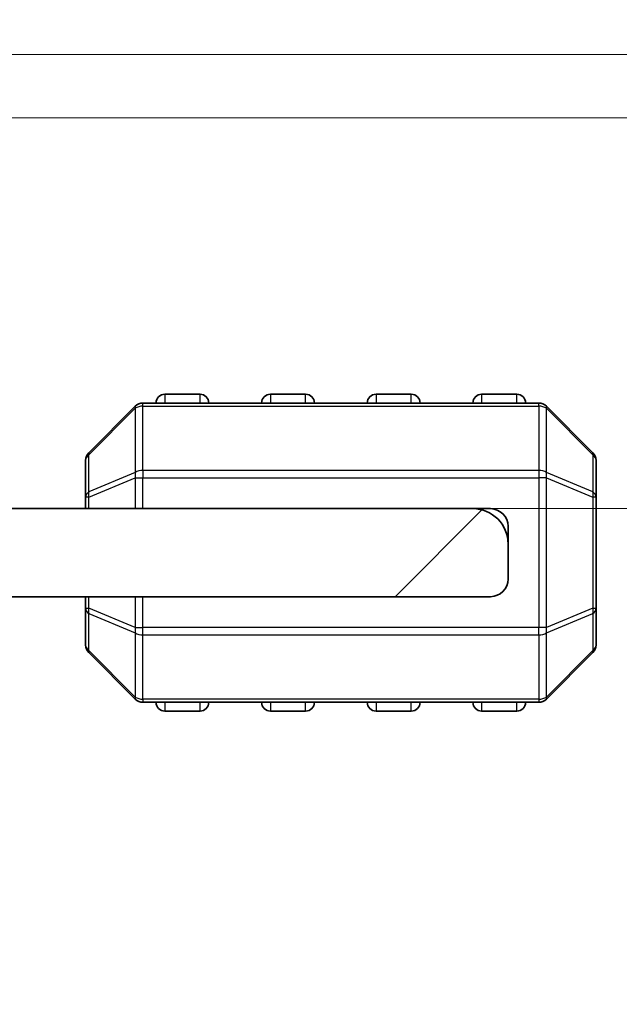
# Model space of a CAD drawing. Units: millimetres. Extents: x 0 to 6381, y 0 to 984.
# Drawn here: x 1696 to 1713, y 181 to 209 of the extents above; entities that cross this region are included whole.
import ezdxf

# ---------------------------------------------------------------- set-up
doc = ezdxf.new("R2010")
doc.units = ezdxf.units.MM
for name, color, linetype, lineweight in [('Dimension (ISO)', 7, 'Continuous', 18), ('Hatch (ISO)', 1, 'Continuous', 18), ('Visible (ISO)', 7, 'Continuous', 35), ('Visible Narrow (ISO)', 7, 'Continuous', 25)]:
    doc.layers.add(name, color=color, linetype=linetype, lineweight=lineweight)
doc.styles.add('Note Text (TK)', font='MS PGothic.ttf')
doc.dimstyles.new('Default - Method 1b (TK)', dxfattribs={"dimscale": 2.5, "dimtxt": 2.5, "dimasz": 2.5, "dimexe": 1, "dimexo": 1.5, "dimgap": 1, "dimtad": 1, "dimtoh": 1, "dimrnd": 1e-08, "dimdsep": 46, "dimtxsty": 'Note Text (TK)', "dimcen": 0.09, "dimdle": 5, "dimclrd": 100, "dimclre": 100, "dimclrt": 7, "dimadec": 1, "dimazin": 1, "dimtfac": 1, "dimtmove": 0, "dimatfit": 3, "dimfxl": 1, "dimtolj": 1, "dimlwd": -1, "dimlwe": -1, "dimarcsym": 0})

# ---------------------------------------------------------------- blocks, each defined once
blk = doc.blocks.new('_DotSmall')
at = {"color": 0, "linetype": 'ByBlock', "const_width": 0.5}
blk.add_lwpolyline([(-0.0625, 0, 1), (0.0625, 0, 1)], format="xyb", close=True, dxfattribs=at)
blk = doc.blocks.new('*D64')
at = {"layer": 'Defpoints', "color": 0}
for p in [(1689.761, 205.825), (1741.036, 205.825), (1686.011, 194.725)]:
    blk.add_point(p, dxfattribs=at)
at = {"layer": 'Dimension (ISO)', "color": 100}
for p, q in [((1741.036, 205.825), (1741.036, 218.325)), ((1693.511, 205.825), (1743.536, 205.825)), ((1741.036, 205.825), (1741.036, 194.725)), ((1689.761, 194.725), (1743.536, 194.725)), ((1741.036, 188.475), (1741.036, 155.841))]:
    blk.add_line(p, q, dxfattribs=at)
blk.add_solid([(1739.995, 188.475), (1742.078, 188.475), (1741.036, 194.725)], dxfattribs=at)
at = {"layer": 'Dimension (ISO)', "color": 100, "xscale": 6.25, "yscale": 6.25, "zscale": 6.25, "rotation": 270}
blk.add_blockref('_DotSmall', (1741.036, 205.825), dxfattribs=at)
at = {"layer": 'Dimension (ISO)', "color": 7, "insert": (1735.411, 158.341), "char_height": 6.25, "attachment_point": 4, "rotation": 90, "style": 'Note Text (TK)'}
blk.add_mtext('\\A1;11.1', dxfattribs=at)
blk = doc.blocks.new('*D65')
at = {"layer": 'Defpoints', "color": 0}
for p in [(1689.761, 207.625), (1741.036, 207.625), (1689.761, 205.825)]:
    blk.add_point(p, dxfattribs=at)
at = {"layer": 'Dimension (ISO)', "color": 100}
for p, q in [((1741.036, 206.725), (1770.801, 215.525)), ((1770.801, 215.525), (1785.354, 215.525)), ((1741.036, 207.625), (1741.036, 213.875)), ((1693.511, 207.625), (1743.536, 207.625)), ((1741.036, 205.825), (1741.036, 207.625)), ((1741.036, 205.825), (1741.036, 207.625)), ((1693.511, 205.825), (1743.536, 205.825)), ((1741.036, 205.825), (1741.036, 199.575))]:
    blk.add_line(p, q, dxfattribs=at)
at = {"layer": 'Dimension (ISO)', "color": 100, "xscale": 6.25, "yscale": 6.25, "zscale": 6.25}
for p, rotation in [((1741.036, 207.625), 270), ((1741.036, 205.825), 90)]:
    blk.add_blockref('_DotSmall', p, dxfattribs=dict(at, rotation=rotation))
at = {"layer": 'Dimension (ISO)', "color": 7, "insert": (1773.301, 221.15), "char_height": 6.25, "attachment_point": 4, "style": 'Note Text (TK)'}
blk.add_mtext('\\A1;1.8', dxfattribs=at)
blk = doc.blocks.new('*D66')
at = {"layer": 'Defpoints', "color": 0}
for p in [(1689.761, 209.625), (1741.036, 209.625), (1689.761, 207.625)]:
    blk.add_point(p, dxfattribs=at)
at = {"layer": 'Dimension (ISO)', "color": 100}
for p, q in [((1741.036, 208.625), (1770.801, 228.025)), ((1770.801, 228.025), (1779.423, 228.025)), ((1741.036, 209.625), (1741.036, 215.875)), ((1693.511, 209.625), (1743.536, 209.625)), ((1741.036, 207.625), (1741.036, 209.625)), ((1741.036, 207.625), (1741.036, 209.625)), ((1693.511, 207.625), (1743.536, 207.625)), ((1741.036, 207.625), (1741.036, 201.375))]:
    blk.add_line(p, q, dxfattribs=at)
at = {"layer": 'Dimension (ISO)', "color": 100, "xscale": 6.25, "yscale": 6.25, "zscale": 6.25}
for p, rotation in [((1741.036, 209.625), 270), ((1741.036, 207.625), 90)]:
    blk.add_blockref('_DotSmall', p, dxfattribs=dict(at, rotation=rotation))
at = {"layer": 'Dimension (ISO)', "color": 7, "insert": (1773.301, 233.65), "char_height": 6.25, "attachment_point": 4, "style": 'Note Text (TK)'}
blk.add_mtext('\\A1;2', dxfattribs=at)
blk = doc.blocks.new('*D67')
at = {"layer": 'Defpoints', "color": 0}
for p in [(1689.761, 211.425), (1741.036, 211.425), (1689.761, 209.625)]:
    blk.add_point(p, dxfattribs=at)
at = {"layer": 'Dimension (ISO)', "color": 100}
for p, q in [((1741.036, 210.525), (1770.801, 240.525)), ((1770.801, 240.525), (1785.354, 240.525)), ((1741.036, 211.425), (1741.036, 217.675)), ((1693.511, 211.425), (1743.536, 211.425)), ((1741.036, 209.625), (1741.036, 211.425)), ((1741.036, 209.625), (1741.036, 211.425)), ((1693.511, 209.625), (1743.536, 209.625)), ((1741.036, 209.625), (1741.036, 203.375))]:
    blk.add_line(p, q, dxfattribs=at)
at = {"layer": 'Dimension (ISO)', "color": 100, "xscale": 6.25, "yscale": 6.25, "zscale": 6.25}
for p, rotation in [((1741.036, 211.425), 270), ((1741.036, 209.625), 90)]:
    blk.add_blockref('_DotSmall', p, dxfattribs=dict(at, rotation=rotation))
at = {"layer": 'Dimension (ISO)', "color": 7, "insert": (1773.301, 246.15), "char_height": 6.25, "attachment_point": 4, "style": 'Note Text (TK)'}
blk.add_mtext('\\A1;1.8', dxfattribs=at)
blk = doc.blocks.new('*D68')
at = {"layer": 'Defpoints', "color": 0}
for p in [(1689.761, 213.425), (1741.036, 213.425), (1689.761, 211.425)]:
    blk.add_point(p, dxfattribs=at)
at = {"layer": 'Dimension (ISO)', "color": 100}
for p, q in [((1741.036, 212.425), (1770.801, 253.025)), ((1770.801, 253.025), (1779.423, 253.025)), ((1741.036, 213.425), (1741.036, 219.675)), ((1693.511, 213.425), (1743.536, 213.425)), ((1741.036, 211.425), (1741.036, 213.425)), ((1741.036, 211.425), (1741.036, 213.425)), ((1693.511, 211.425), (1743.536, 211.425)), ((1741.036, 211.425), (1741.036, 205.175))]:
    blk.add_line(p, q, dxfattribs=at)
at = {"layer": 'Dimension (ISO)', "color": 100, "xscale": 6.25, "yscale": 6.25, "zscale": 6.25}
for p, rotation in [((1741.036, 213.425), 270), ((1741.036, 211.425), 90)]:
    blk.add_blockref('_DotSmall', p, dxfattribs=dict(at, rotation=rotation))
at = {"layer": 'Dimension (ISO)', "color": 7, "insert": (1773.301, 258.65), "char_height": 6.25, "attachment_point": 4, "style": 'Note Text (TK)'}
blk.add_mtext('\\A1;2', dxfattribs=at)
blk = doc.blocks.new('*D69')
at = {"layer": 'Defpoints', "color": 0}
for p in [(1689.761, 215.225), (1741.036, 215.225), (1689.761, 213.425)]:
    blk.add_point(p, dxfattribs=at)
at = {"layer": 'Dimension (ISO)', "color": 100}
for p, q in [((1741.036, 214.325), (1770.801, 265.525)), ((1770.801, 265.525), (1785.354, 265.525)), ((1741.036, 215.225), (1741.036, 221.475)), ((1693.511, 215.225), (1743.536, 215.225)), ((1741.036, 213.425), (1741.036, 215.225)), ((1741.036, 213.425), (1741.036, 215.225)), ((1693.511, 213.425), (1743.536, 213.425)), ((1741.036, 213.425), (1741.036, 207.175))]:
    blk.add_line(p, q, dxfattribs=at)
at = {"layer": 'Dimension (ISO)', "color": 100, "xscale": 6.25, "yscale": 6.25, "zscale": 6.25}
for p, rotation in [((1741.036, 215.225), 270), ((1741.036, 213.425), 90)]:
    blk.add_blockref('_DotSmall', p, dxfattribs=dict(at, rotation=rotation))
at = {"layer": 'Dimension (ISO)', "color": 7, "insert": (1773.301, 271.15), "char_height": 6.25, "attachment_point": 4, "style": 'Note Text (TK)'}
blk.add_mtext('\\A1;1.8', dxfattribs=at)

msp = doc.modelspace()

# ---------------------------------------------------------------- hatches: boundary and pattern name
at = {"layer": 'Hatch (ISO)'}
h = msp.add_hatch(dxfattribs=at)
h.set_pattern_fill('ANSI31', color=256, scale=88.9, style=0)
h.set_pattern_definition([(45, (951.75, -28), (-7.85772, 7.85772), [])])
edge = h.paths.add_edge_path()
edge.add_line((1686.0104, 194.5247), (1680.6104, 194.5247))
edge.add_ellipse((1680.6104, 194.8247), major_axis=(0, -0.3), ratio=1, start_angle=270, end_angle=360, ccw=False)
edge.add_line((1680.3104, 194.8247), (1680.3104, 195.4247))
edge.add_ellipse((1680.0104, 195.4247), major_axis=(0.3, 0), ratio=1, start_angle=0, end_angle=90)
edge.add_line((1680.0104, 195.7247), (1672.5109, 195.7247))
edge.add_line((1672.5109, 195.7247), (1668.5109, 195.7247))
edge.add_line((1668.5109, 195.7247), (1663.8104, 195.7247))
edge.add_ellipse((1663.8104, 195.4247), major_axis=(0, 0.3), ratio=1, start_angle=0, end_angle=90)
edge.add_line((1663.5104, 195.4247), (1663.5104, 194.7247))
edge.add_ellipse((1664.5104, 194.7247), major_axis=(-1, 0), ratio=1, start_angle=0, end_angle=90)
edge.add_line((1664.5104, 193.7247), (1677.6104, 193.7247))
edge.add_ellipse((1677.6104, 193.4247), major_axis=(0, 0.3), ratio=1, start_angle=270, end_angle=360, ccw=False)
edge.add_line((1677.9104, 193.4247), (1677.9104, 192.7247))
edge.add_ellipse((1678.4104, 192.7247), major_axis=(-0.5, 0), ratio=1, start_angle=0, end_angle=90)
edge.add_line((1678.4104, 192.2247), (1709.0104, 192.2247))
edge.add_ellipse((1709.0104, 192.7247), major_axis=(0, -0.5), ratio=1, start_angle=0, end_angle=90)
edge.add_line((1709.5104, 192.7247), (1709.5104, 193.7247))
edge.add_ellipse((1708.5104, 193.7247), major_axis=(1, 0), ratio=1, start_angle=0, end_angle=90)
edge.add_line((1708.5104, 194.7247), (1695.2104, 194.7247))
edge.add_ellipse((1695.2104, 198.4007), major_axis=(0, -3.676), ratio=1, start_angle=293.66316, end_angle=360, ccw=False)
edge.add_ellipse((1691.3854, 196.7246), major_axis=(0.4581, 0.2007), ratio=1, start_angle=0, end_angle=119.67994)
edge.add_ellipse((1686.0104, 200.7247), major_axis=(4.9738, -3.7015), ratio=1, start_angle=306.6569, end_angle=360, ccw=False)

# ---------------------------------------------------------------- linework, layer by layer
at = {"layer": 'Visible (ISO)'}
for p, q in [((1710.3862, 197.7247), (1699.1347, 197.7247)), ((1700.7604, 197.9747), (1699.7604, 197.9747)), ((1703.7604, 197.9747), (1702.7604, 197.9747)), ((1706.7604, 197.9747), (1705.7604, 197.9747)), ((1709.7604, 197.9747), (1708.7604, 197.9747)), ((1698.9226, 197.6369), (1697.5983, 196.3126)), ((1711.9226, 196.3126), (1710.5983, 197.6369)), ((1697.5104, 196.1005), (1697.5104, 195.0519)), ((1712.0104, 195.0519), (1712.0104, 196.1005)), ((1697.5104, 195.0519), (1697.5104, 194.7247)), ((1712.0104, 191.8975), (1712.0104, 195.0519)), ((1708.5104, 194.7247), (1695.2104, 194.7247)), ((1709.0104, 194.7247), (1708.5104, 194.7247)), ((1709.5104, 194.2247), (1709.5104, 193.7247)), ((1709.5104, 192.7247), (1709.5104, 193.7247)), ((1678.4104, 192.2247), (1709.0104, 192.2247)), ((1697.5104, 192.2247), (1697.5104, 191.8975)), ((1697.5104, 191.8975), (1697.5104, 190.849)), ((1712.0104, 190.849), (1712.0104, 191.8975)), ((1697.5983, 190.6369), (1698.9226, 189.3126)), ((1710.5983, 189.3126), (1711.9226, 190.6369)), ((1699.1347, 189.2247), (1710.3862, 189.2247)), ((1699.7604, 188.9747), (1700.7604, 188.9747)), ((1702.7604, 188.9747), (1703.7604, 188.9747)), ((1705.7604, 188.9747), (1706.7604, 188.9747)), ((1708.7604, 188.9747), (1709.7604, 188.9747))]:
    msp.add_line(p, q, dxfattribs=at)
for centre, radius, start, end in [((1699.1347, 197.4247), 0.3, 90, 135), ((1699.7604, 197.7247), 0.25, 90, 180), ((1700.7604, 197.7247), 0.25, 0, 90), ((1702.7604, 197.7247), 0.25, 90, 180), ((1703.7604, 197.7247), 0.25, 0, 90), ((1705.7604, 197.7247), 0.25, 90, 180), ((1706.7604, 197.7247), 0.25, 0, 90), ((1708.7604, 197.7247), 0.25, 90, 180), ((1709.7604, 197.7247), 0.25, 0, 90), ((1710.3862, 197.4247), 0.3, 45, 90), ((1697.8104, 196.1005), 0.3, 135, 180), ((1711.7104, 196.1005), 0.3, 0, 45), ((1708.5104, 193.7247), 1, 0, 90), ((1709.0104, 194.2247), 0.5, 0, 90), ((1709.0104, 192.7247), 0.5, 270, 0), ((1697.8104, 190.849), 0.3, 180, 225), ((1711.7104, 190.849), 0.3, 315, 0), ((1699.1347, 189.5247), 0.3, 225, 270), ((1699.7604, 189.2247), 0.25, 180, 270), ((1700.7604, 189.2247), 0.25, 270, 0), ((1702.7604, 189.2247), 0.25, 180, 270), ((1703.7604, 189.2247), 0.25, 270, 0), ((1705.7604, 189.2247), 0.25, 180, 270), ((1706.7604, 189.2247), 0.25, 270, 0), ((1708.7604, 189.2247), 0.25, 180, 270), ((1709.7604, 189.2247), 0.25, 270, 0), ((1710.3862, 189.5247), 0.3, 270, 315)]:
    msp.add_arc(centre, radius, start, end, dxfattribs=at)
at = {"layer": 'Visible Narrow (ISO)'}
for p, q in [((1699.1347, 197.6369), (1699.1347, 197.7247)), ((1699.7604, 197.9747), (1699.7604, 197.7247)), ((1700.7604, 197.7247), (1700.7604, 197.9747)), ((1702.7604, 197.9747), (1702.7604, 197.7247)), ((1703.7604, 197.7247), (1703.7604, 197.9747)), ((1705.7604, 197.9747), (1705.7604, 197.7247)), ((1706.7604, 197.7247), (1706.7604, 197.9747)), ((1708.7604, 197.9747), (1708.7604, 197.7247)), ((1709.7604, 197.7247), (1709.7604, 197.9747)), ((1710.3862, 197.6369), (1710.3862, 197.7247)), ((1697.5983, 196.2505), (1698.9226, 197.5747)), ((1698.9226, 197.5747), (1698.9226, 195.7505)), ((1699.1347, 195.8126), (1699.1347, 197.6369)), ((1699.1347, 197.6369), (1710.3862, 197.6369)), ((1710.3862, 197.6369), (1710.3862, 195.8126)), ((1710.5983, 195.7505), (1710.5983, 197.5747)), ((1710.5983, 197.5747), (1711.9226, 196.2505)), ((1697.5983, 195.2019), (1697.5983, 196.2505)), ((1711.9226, 196.2505), (1711.9226, 195.2019)), ((1699.1347, 195.8126), (1699.1347, 195.6005)), ((1710.3862, 195.8126), (1699.1347, 195.8126)), ((1710.3862, 195.8126), (1710.3862, 195.6005)), ((1698.9226, 195.7505), (1697.5983, 195.2019)), ((1697.5983, 195.0519), (1698.9226, 195.6005)), ((1698.9226, 195.6005), (1699.1347, 195.6005)), ((1698.9226, 195.6005), (1698.9226, 194.7247)), ((1699.1347, 194.7247), (1699.1347, 195.6005)), ((1699.1347, 195.6005), (1710.3862, 195.6005)), ((1710.5983, 195.6005), (1710.3862, 195.6005)), ((1710.3862, 195.6005), (1710.3862, 191.349)), ((1711.9226, 195.2019), (1710.5983, 195.7505)), ((1710.5983, 191.349), (1710.5983, 195.6005)), ((1710.5983, 195.6005), (1711.9226, 195.0519)), ((1697.5983, 195.0519), (1697.5104, 195.0519)), ((1697.5983, 194.7247), (1697.5983, 195.0519)), ((1712.0104, 195.0519), (1711.9226, 195.0519)), ((1711.9226, 195.0519), (1711.9226, 191.8975)), ((1697.5983, 191.8975), (1697.5983, 192.2247)), ((1698.9226, 192.2247), (1698.9226, 191.349)), ((1699.1347, 191.349), (1699.1347, 192.2247)), ((1697.5104, 191.8975), (1697.5983, 191.8975)), ((1698.9226, 191.349), (1697.5983, 191.8975)), ((1711.9226, 191.8975), (1710.5983, 191.349)), ((1711.9226, 191.8975), (1712.0104, 191.8975)), ((1697.5983, 190.699), (1697.5983, 191.7475)), ((1697.5983, 191.7475), (1698.9226, 191.199)), ((1710.5983, 191.199), (1711.9226, 191.7475)), ((1711.9226, 191.7475), (1711.9226, 190.699)), ((1698.9226, 191.349), (1699.1347, 191.349)), ((1699.1347, 191.1369), (1699.1347, 191.349)), ((1710.3862, 191.349), (1699.1347, 191.349)), ((1710.3862, 191.1369), (1710.3862, 191.349)), ((1710.5983, 191.349), (1710.3862, 191.349)), ((1698.9226, 191.199), (1698.9226, 189.3747)), ((1699.1347, 191.1369), (1710.3862, 191.1369)), ((1699.1347, 189.3126), (1699.1347, 191.1369)), ((1710.3862, 191.1369), (1710.3862, 189.3126)), ((1710.5983, 189.3747), (1710.5983, 191.199)), ((1698.9226, 189.3747), (1697.5983, 190.699)), ((1711.9226, 190.699), (1710.5983, 189.3747)), ((1699.1347, 189.3126), (1699.1347, 189.2247)), ((1710.3862, 189.3126), (1699.1347, 189.3126)), ((1699.7604, 189.2247), (1699.7604, 188.9747)), ((1700.7604, 188.9747), (1700.7604, 189.2247)), ((1702.7604, 189.2247), (1702.7604, 188.9747)), ((1703.7604, 188.9747), (1703.7604, 189.2247)), ((1705.7604, 189.2247), (1705.7604, 188.9747)), ((1706.7604, 188.9747), (1706.7604, 189.2247)), ((1708.7604, 189.2247), (1708.7604, 188.9747)), ((1709.7604, 188.9747), (1709.7604, 189.2247)), ((1710.3862, 189.3126), (1710.3862, 189.2247))]:
    msp.add_line(p, q, dxfattribs=at)
for centre, major_axis, ratio, start_param, end_param in [((1699.1347, 197.4247), (-0.2121, 0.2121), 0.2810846, 0, 0.5480284), ((1699.1347, 197.4247), (0.3, 0), 0.7071068, 1.5707963, 2.3561945), ((1710.3862, 197.4247), (-0.3, 0), 0.7071068, 3.9269908, 4.712389), ((1710.3862, 197.4247), (0.2121, 0.2121), 0.2810846, 5.7351569, 6.2831853), ((1697.8104, 196.1005), (-0.3, 0), 0.7071068, 5.4977871, 6.2831853), ((1697.8104, 196.1005), (-0.2121, 0.2121), 0.2810846, 0, 0.5480284), ((1711.7104, 196.1005), (0.2121, 0.2121), 0.2810846, 5.7351569, 6.2831853), ((1711.7104, 196.1005), (0.3, 0), 0.7071068, 0, 0.7853982), ((1699.1347, 195.6005), (0.3, 0), 0.7071068, 1.5707963, 2.3561945), ((1710.3862, 195.6005), (-0.3, 0), 0.7071068, 3.9269908, 4.712389), ((1699.1347, 195.6005), (0.1148, -0.2772), 0.6785983, 3.8903464, 4.4383748), ((1710.3862, 195.6005), (-0.1148, -0.2772), 0.6785983, 1.8448105, 2.3928389), ((1697.8104, 195.0519), (-0.3, 0), 0.7071068, 5.4977871, 6.2831853), ((1697.8104, 195.0519), (-0.1148, 0.2772), 0.6785983, 0.7487537, 1.2967821), ((1711.7104, 195.0519), (-0.1148, -0.2772), 0.6785983, 1.8448105, 2.3928389), ((1711.7104, 195.0519), (0.3, 0), 0.7071068, 0, 0.7853982), ((1697.8104, 191.8975), (-0.3, 0), 0.7071068, 0, 0.7853982), ((1697.8104, 191.8975), (0.1148, 0.2772), 0.6785983, 1.8448105, 2.3928389), ((1711.7104, 191.8975), (0.1148, -0.2772), 0.6785983, 0.7487537, 1.2967821), ((1711.7104, 191.8975), (0.3, 0), 0.7071068, 5.4977871, 6.2831853), ((1699.1347, 191.349), (0.1148, 0.2772), 0.6785983, 1.8448105, 2.3928389), ((1710.3862, 191.349), (-0.1148, 0.2772), 0.6785983, 3.8903464, 4.4383748), ((1699.1347, 191.349), (0.3, 0), 0.7071068, 3.9269908, 4.712389), ((1710.3862, 191.349), (-0.3, 0), 0.7071068, 1.5707963, 2.3561945), ((1697.8104, 190.849), (-0.3, 0), 0.7071068, 0, 0.7853982), ((1711.7104, 190.849), (0.3, 0), 0.7071068, 5.4977871, 6.2831853), ((1697.8104, 190.849), (-0.2121, -0.2121), 0.2810846, 5.7351569, 6.2831853), ((1711.7104, 190.849), (0.2121, -0.2121), 0.2810846, 0, 0.5480284), ((1699.1347, 189.5247), (-0.2121, -0.2121), 0.2810846, 5.7351569, 6.2831853), ((1699.1347, 189.5247), (0.3, 0), 0.7071068, 3.9269908, 4.712389), ((1710.3862, 189.5247), (-0.3, 0), 0.7071068, 1.5707963, 2.3561945), ((1710.3862, 189.5247), (0.2121, -0.2121), 0.2810846, 0, 0.5480284)]:
    msp.add_ellipse(centre, major_axis=major_axis, ratio=ratio, start_param=start_param, end_param=end_param, dxfattribs=at)

# ---------------------------------------------------------------- dimensions: what is measured, and where the dimension line sits
at = {"layer": 'Dimension (ISO)', "color": 100}
for base, p1, p2, override, picture, middle in [((1741.0364, 215.2247), (1689.7609, 213.4247), (1689.7609, 215.2247), {"dimtih": 1, "dimblk1": 'DotSmall', "dimblk2": 'DotSmall', "dimsah": 1, "dimdle": 0, "dimtmove": 1, "dimatfit": 1}, '*D69', (1773.3013, 265.5252)), ((1741.0364, 213.4247), (1689.7609, 211.4247), (1689.7609, 213.4247), {"dimtih": 1, "dimblk1": 'DotSmall', "dimblk2": 'DotSmall', "dimsah": 1, "dimdle": 0, "dimtmove": 1, "dimatfit": 1}, '*D68', (1773.3013, 253.0252)), ((1741.0364, 211.4247), (1689.7609, 209.6247), (1689.7609, 211.4247), {"dimtih": 1, "dimblk1": 'DotSmall', "dimblk2": 'DotSmall', "dimsah": 1, "dimdle": 0, "dimtmove": 1, "dimatfit": 1}, '*D67', (1773.3013, 240.5252)), ((1741.0364, 209.6247), (1689.7609, 207.6247), (1689.7609, 209.6247), {"dimtih": 1, "dimblk1": 'DotSmall', "dimblk2": 'DotSmall', "dimsah": 1, "dimdle": 0, "dimtmove": 1, "dimatfit": 1}, '*D66', (1773.3013, 228.0252)), ((1741.0364, 207.6247), (1689.7609, 205.8247), (1689.7609, 207.6247), {"dimtih": 1, "dimblk1": 'DotSmall', "dimblk2": 'DotSmall', "dimsah": 1, "dimdle": 0, "dimtmove": 1, "dimatfit": 1}, '*D65', (1773.3013, 215.5252)), ((1741.0364, 205.8247), (1686.0109, 194.7247), (1689.7609, 205.8247), {"dimtoh": 0, "dimdec": 2, "dimblk2": 'DotSmall', "dimsah": 1, "dimdle": 0, "dimtp": 0, "dimtm": 0, "dimtdec": 2, "dimtofl": 1, "dimatfit": 1}, '*D64', (1741.0364, 164.751))]:
    dim = msp.add_linear_dim(base=base, p1=p1, p2=p2, angle=90, dimstyle='Default - Method 1b (TK)', override=override, dxfattribs=at)
    dim.commit()
    dim.dimension.update_dxf_attribs({"geometry": picture, "text_midpoint": middle, "dimtype": 160})

doc.saveas('drawing.dxf')
